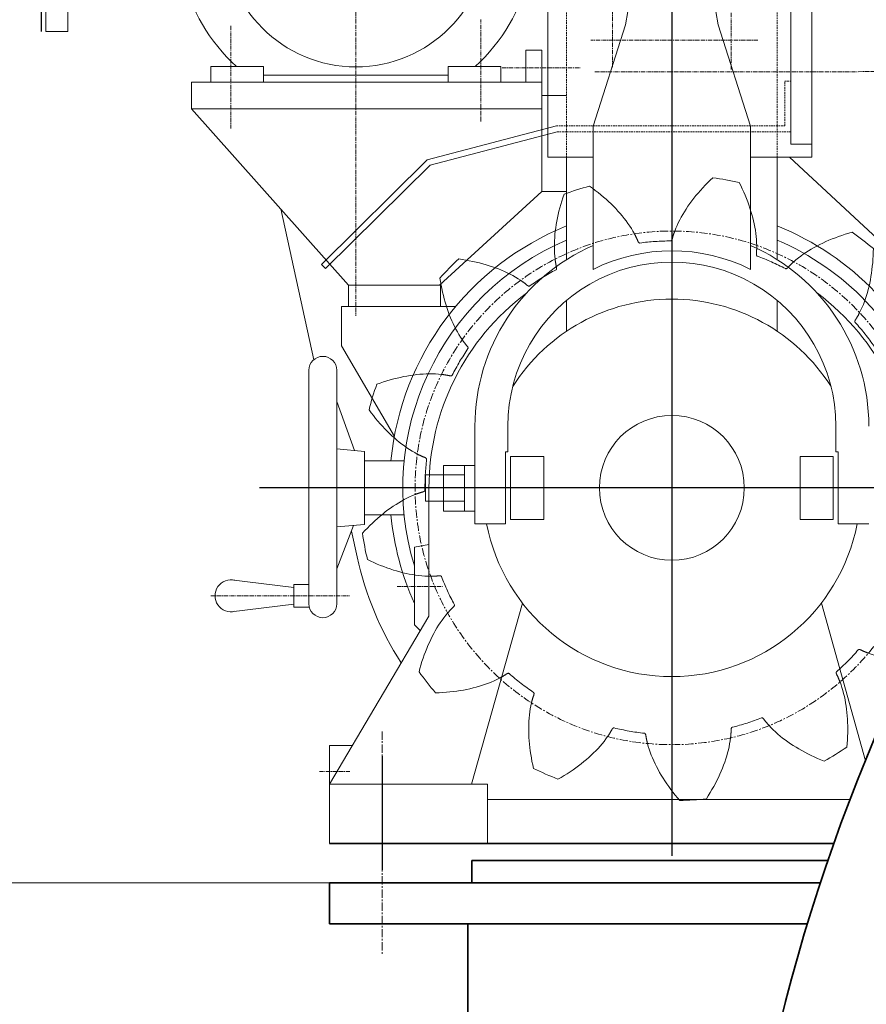
# Model space of a CAD drawing. Extents: x -23067 to 9444, y 0 to 35072.
# Drawn here: x -20322 to -19679, y 13846 to 14593 of the extents above; entities that cross this region are included whole.
import ezdxf

# ---------------------------------------------------------------- set-up
doc = ezdxf.new("R2010")
doc.units = 0
doc.header["$LTSCALE"] = 5
doc.linetypes.add('CENTER', pattern=[2, 1.25, -0.25, 0.25, -0.25])
doc.linetypes.add('DASHED', pattern=[0.75, 0.5, -0.25])
doc.layers.get('Defpoints').update_dxf_attribs({"color": 8, "linetype": 'CONTINUOUS'})
for name, color, linetype, lineweight in [('CENT001', 2, 'CENTER', 18), ('DASH001', 2, 'DASHED', 18), ('DIM001', 255, 'CONTINUOUS', 18), ('LINE001', 2, 'CONTINUOUS', 18), ('LINE002', 4, 'CONTINUOUS', 35)]:
    doc.layers.add(name, color=color, linetype=linetype, lineweight=lineweight)

# ---------------------------------------------------------------- blocks, each defined once
blk = doc.blocks.new('クラッチ出力側')
at = {"layer": 'CENT001', "ltscale": 0.5}
for p, q in [((-4456.96, 17086.69), (-4456.96, 18337.52)), ((-4515.57, 17575.08), (-4303.58, 17575.11)), ((-4654.58, 17259.09), (-4252.76, 17259.11))]:
    blk.add_line(p, q, dxfattribs=at)
at = {"layer": 'DASH001', "ltscale": 0.5}
for p, q in [((-4371.19, 17534), (-4371.19, 17567.93)), ((-4371.19, 17567.93), (-4366.69, 17567.93)), ((-4366.69, 17567.93), (-4366.69, 17529.5)), ((-4544.69, 17534), (-4371.19, 17534)), ((-4544.1, 17529.5), (-4366.69, 17529.5))]:
    blk.add_line(p, q, dxfattribs=at)
at = {"layer": 'LINE001', "ltscale": 0.5}
for p, q in [((-4366.69, 17519.94), (-4366.69, 18094.82)), ((-4350.56, 17510.11), (-4350.56, 18094.82)), ((-4551.15, 17510.11), (-4551.15, 17761.17)), ((-4492.07, 17610.55), (-4476.03, 17707.51)), ((-4421.85, 17610.55), (-4437.89, 17707.51)), ((-4516.68, 17533.66), (-4492.07, 17610.55)), ((-4397.24, 17533.66), (-4421.85, 17610.55)), ((-4642.83, 17508.08), (-4544.69, 17534)), ((-4516.68, 17425), (-4516.68, 17533.66)), ((-4397.24, 17425), (-4397.24, 17533.66)), ((-4640.52, 17504.04), (-4544.1, 17529.5)), ((-4366.69, 17519.94), (-4350.56, 17519.94)), ((-4551.15, 17510.11), (-4516.68, 17510.11)), ((-4397.24, 17510.11), (-4350.56, 17510.11)), ((-4723.08, 17428.81), (-4642.83, 17508.08)), ((-4719.92, 17425.61), (-4640.52, 17504.04)), ((-4723.08, 17428.81), (-4719.92, 17425.61)), ((-4606.54, 17231.75), (-4606.54, 17306)), ((-4581.52, 17286.38), (-4581.52, 17306)), ((-4332.4, 17286.38), (-4332.4, 17306)), ((-4583.32, 17231.75), (-4583.32, 17286.38)), ((-4583.32, 17286.38), (-4581.52, 17286.38)), ((-4330.6, 17286.38), (-4332.4, 17286.38)), ((-4330.6, 17231.75), (-4330.6, 17286.38)), ((-4579.5, 17283.02), (-4554.3, 17283.02)), ((-4579.5, 17235.16), (-4579.5, 17283.02)), ((-4554.3, 17235.16), (-4554.3, 17283.02)), ((-4334.42, 17283.02), (-4359.62, 17283.02)), ((-4359.62, 17235.16), (-4359.62, 17283.02)), ((-4334.42, 17235.16), (-4334.42, 17283.02)), ((-4630.51, 17241.41), (-4630.51, 17276.15)), ((-4630.51, 17276.15), (-4606.54, 17276.15)), ((-4614.4, 17241.41), (-4614.4, 17276.15)), ((-4644.07, 17269.09), (-4614.4, 17269.09)), ((-4644.07, 17249.09), (-4644.07, 17269.09)), ((-4644.07, 17249.09), (-4614.4, 17249.09)), ((-4630.51, 17241.41), (-4606.54, 17241.41)), ((-4579.5, 17235.16), (-4554.3, 17235.16)), ((-4334.42, 17235.16), (-4359.62, 17235.16)), ((-4606.54, 17231.75), (-4583.32, 17231.75)), ((-4307.38, 17231.75), (-4330.6, 17231.75)), ((-4307.38, 17231.75), (-4330.6, 17231.75))]:
    blk.add_line(p, q, dxfattribs=at)
for radius, start, end in [(149.58, 113.53081, 180.00142), (149.58, 359.99858, 66.46919), (133.15, 63.35157, 116.64843), (124.56, 359.99858, 180.00142)]:
    blk.add_arc((-4456.96, 17306), radius, start, end, dxfattribs=at)
blk = doc.blocks.new('A$C22B43192')
at = {"layer": 'LINE001'}
for points in [[(-33.38, 184.5), (-33.3, 184.53), (-33.21, 184.56), (-33.13, 184.61), (-33.06, 184.67), (-32.98, 184.74), (-32.91, 184.82), (-32.84, 184.92), (-32.78, 185.03), (-32.72, 185.15), (-32.66, 185.28), (-32.61, 185.43), (-32.56, 185.58), (-32.52, 185.75), (-32.48, 185.93), (-32.45, 186.13), (-32.42, 186.33), (-32.39, 186.55), (-32.38, 186.77), (-32.36, 187.01), (-32.36, 187.26), (-32.33, 187.52), (-32.31, 187.78), (-32.28, 188.03), (-32.25, 188.29), (-32.22, 188.55), (-32.18, 188.8), (-32.15, 189.06), (-32.12, 189.32), (-32.08, 189.58), (-32.04, 189.83), (-32.01, 190.09), (-31.97, 190.35), (-31.93, 190.61), (-31.88, 190.87), (-31.84, 191.13), (-31.8, 191.38), (-31.75, 191.64), (-31.71, 191.9), (-31.66, 192.16), (-31.61, 192.42), (-31.15, 194.65), (-30.62, 196.88), (-30.01, 199.13), (-29.34, 201.37), (-28.6, 203.63), (-27.79, 205.88), (-26.91, 208.14), (-25.98, 210.4), (-24.98, 212.66), (-23.92, 214.92), (-22.8, 217.18), (-21.63, 219.44), (-20.39, 221.69), (-19.1, 223.94), (-17.74, 226.18), (-16.34, 228.42), (-14.87, 230.65), (-13.35, 232.87), (-11.77, 235.08), (-10.14, 237.28)], [(33.38, 184.5), (33.3, 184.53), (33.21, 184.56), (33.13, 184.61), (33.06, 184.67), (32.98, 184.74), (32.91, 184.82), (32.84, 184.92), (32.78, 185.03), (32.72, 185.15), (32.66, 185.28), (32.61, 185.43), (32.56, 185.58), (32.52, 185.75), (32.48, 185.93), (32.45, 186.13), (32.42, 186.33), (32.39, 186.55), (32.38, 186.77), (32.36, 187.01), (32.36, 187.26), (32.33, 187.52), (32.31, 187.78), (32.28, 188.03), (32.25, 188.29), (32.22, 188.55), (32.18, 188.8), (32.15, 189.06), (32.12, 189.32), (32.08, 189.58), (32.04, 189.83), (32.01, 190.09), (31.97, 190.35), (31.93, 190.61), (31.88, 190.87), (31.84, 191.13), (31.8, 191.38), (31.75, 191.64), (31.71, 191.9), (31.66, 192.16), (31.61, 192.42), (31.15, 194.65), (30.62, 196.88), (30.01, 199.13), (29.34, 201.37), (28.6, 203.63), (27.79, 205.88), (26.91, 208.14), (25.98, 210.4), (24.98, 212.66), (23.92, 214.92), (22.8, 217.18), (21.63, 219.44), (20.39, 221.69), (19.1, 223.94), (17.74, 226.18), (16.34, 228.42), (14.87, 230.65), (13.35, 232.87), (11.77, 235.08), (10.14, 237.28)]]:
    blk.add_lwpolyline(points, dxfattribs=at)
for radius, start, end in [(237.5, 87.55309, 92.44691), (187.5, 100.25522, 103.84615), (187.5, 76.15385, 79.74478)]:
    blk.add_arc((0, 0), radius, start, end, dxfattribs=at)
blk = doc.blocks.new('A$C13997823')
at = {"layer": 'CENT001'}
blk.add_circle((0, 0), 195, dxfattribs=at)
at = {"layer": 'LINE001'}
for points in [[(184.35, -34.21), (184.34, -34.3), (184.35, -34.39), (184.36, -34.48), (184.39, -34.58), (184.43, -34.67), (184.48, -34.77), (184.55, -34.86), (184.63, -34.96), (184.72, -35.06), (184.82, -35.16), (184.94, -35.26), (185.07, -35.36), (185.21, -35.46), (185.37, -35.56), (185.54, -35.66), (185.72, -35.76), (185.91, -35.86), (186.12, -35.96), (186.34, -36.05), (186.57, -36.15), (186.8, -36.26), (187.03, -36.38), (187.26, -36.5), (187.49, -36.62), (187.72, -36.74), (187.95, -36.86), (188.18, -36.98), (188.4, -37.1), (188.63, -37.23), (188.86, -37.35), (189.09, -37.48), (189.32, -37.61), (189.54, -37.74), (189.77, -37.87), (190, -38), (190.22, -38.13), (190.45, -38.27), (190.68, -38.4), (190.9, -38.54), (191.13, -38.68), (193.05, -39.89), (194.95, -41.19), (196.83, -42.55), (198.69, -43.98), (200.53, -45.47), (202.36, -47.03), (204.16, -48.64), (205.94, -50.32), (207.7, -52.05), (209.44, -53.84), (211.15, -55.69), (212.61, -57.33)], [(160.68, -96.64), (160.73, -96.57), (160.79, -96.5), (160.86, -96.44), (160.94, -96.39), (161.04, -96.35), (161.14, -96.31), (161.26, -96.28), (161.38, -96.26), (161.51, -96.25), (161.66, -96.24), (161.81, -96.24), (161.98, -96.26), (162.15, -96.27), (162.33, -96.3), (162.52, -96.34), (162.73, -96.39), (162.94, -96.44), (163.16, -96.5), (163.38, -96.58), (163.62, -96.66), (163.87, -96.73), (164.12, -96.79), (164.37, -96.86), (164.62, -96.92), (164.87, -96.98), (165.12, -97.04), (165.37, -97.1), (165.63, -97.16), (165.88, -97.22), (166.13, -97.28), (166.39, -97.33), (166.64, -97.39), (166.9, -97.44), (167.16, -97.49), (167.41, -97.55), (167.67, -97.6), (167.93, -97.65), (168.19, -97.7), (168.45, -97.74), (168.71, -97.79), (170.95, -98.15), (173.23, -98.45), (175.54, -98.67), (177.88, -98.84), (180.25, -98.94), (182.65, -98.99), (185.07, -98.97), (187.52, -98.9), (189.98, -98.77), (192.47, -98.58), (194.98, -98.34), (197.51, -98.04), (200.05, -97.68), (200.82, -97.55)]]:
    blk.add_lwpolyline(points, dxfattribs=at)
for start, end in [(349.48599, 353.07692), (325.38462, 328.97555)]:
    blk.add_arc((0, 0), 187.5, start, end, dxfattribs=at)
at = {"layer": 'LINE001', "ltscale": 0.5}
blk.add_blockref('A$C22B43192', (0, 0), dxfattribs=at)
for rotation in [27.69230769230769, 332.3076923076921, 55.38461538461537, 304.6153846153845, 83.07692307692304, 276.9230769230769, 110.7692307692307, 138.4615384615384, 221.5384615384615, 166.1538461538461, 193.8461538461538]:
    blk.add_blockref('A$C22B43192', (0, 0), dxfattribs=dict(at, rotation=rotation))
blk = doc.blocks.new('A$C5FE060A0')
at = {"layer": 'CENT001', "ltscale": 0.5}
for p, q in [((-1693.98, 1351.33), (-1693.98, 880.58)), ((-1408.98, 1067.6), (-1408.98, 1221.78)), ((-1498.98, 1069.5), (-1498.98, 1218.35)), ((-1788.98, 1022.74), (-1788.98, 1100.69)), ((-1598.98, 1028.26), (-1598.98, 1105.56)), ((-1388.62, 1090), (-1515.46, 1090)), ((-1582.8, 1069.04), (-1523.72, 1069.04)), ((-1662.53, 675.16), (-1628.16, 675.16)), ((-1804.2, 668.08), (-1698.82, 668.08)), ((-1698.47, 534.6), (-1722.19, 534.6))]:
    blk.add_line(p, q, dxfattribs=at)
at = {"layer": 'CENT001'}
blk.add_line((-1673.98, 565.04), (-1673.98, 395.26), dxfattribs=at)
at = {"layer": 'DASH001', "ltscale": 0.5}
for p, q in [((-1533.98, 1001.01), (-1533.98, 1230)), ((-1373.98, 1001.01), (-1373.98, 1230))]:
    blk.add_line(p, q, dxfattribs=at)
at = {"layer": 'Defpoints', "ltscale": 0.5}
for p, q in [((-1932.98, 1304.53), (-1932.98, 1096.58)), ((-1453.98, 1278.29), (-1453.98, 470.51)), ((-1185.69, 750), (-1767.04, 750)), ((-1673.98, 546.28), (-1673.98, 460.02))]:
    blk.add_line(p, q, dxfattribs=at)
at = {"layer": 'LINE001', "ltscale": 0.5}
for p, q in [((-1929.32, 1096.58), (-1929.32, 1304.53)), ((-1912.68, 1096.58), (-1912.68, 1304.53)), ((-1912.68, 1096.58), (-1929.32, 1096.58)), ((-1564.92, 1058.18), (-1564.92, 1082.35)), ((-1564.92, 1082.35), (-1552.82, 1082.35)), ((-1552.82, 1082.35), (-1552.82, 1058)), ((-1803.98, 1070), (-1763.98, 1070)), ((-1803.98, 1070), (-1803.98, 1058)), ((-1763.98, 1070), (-1763.98, 1058)), ((-1623.98, 1070), (-1583.98, 1070)), ((-1623.98, 1070), (-1623.98, 1058)), ((-1583.98, 1070), (-1583.98, 1058)), ((-1763.98, 1063.29), (-1623.98, 1063.29)), ((-1818.66, 1058), (-1552.82, 1058)), ((-1818.66, 1058), (-1818.66, 1037.86)), ((-1552.82, 1058), (-1552.82, 975.09)), ((-1552.82, 1047.86), (-1533.98, 1047.86)), ((-1818.66, 1037.86), (-1552.82, 1037.86)), ((-1818.66, 1037.86), (-1699.59, 903.85)), ((-1533.98, 923.29), (-1533.98, 1001.01)), ((-1373.98, 923.29), (-1373.98, 1001.01)), ((-1290.69, 932.4), (-1364.56, 1001.01)), ((-1630.55, 903.85), (-1552.82, 975.09)), ((-1552.82, 975.09), (-1533.98, 975.09)), ((-1751.05, 961.76), (-1725.93, 847.3)), ((-1699.59, 903.85), (-1630.55, 903.85)), ((-1699.59, 903.85), (-1699.59, 887.63)), ((-1699.59, 903.85), (-1629.6, 903.85)), ((-1629.6, 887.63), (-1629.6, 903.85)), ((-1533.98, 868.92), (-1533.98, 892.37)), ((-1373.98, 868.92), (-1373.98, 892.37)), ((-1704.84, 887.63), (-1618.28, 887.63)), ((-1704.84, 887.63), (-1704.84, 857.93)), ((-1704.84, 857.93), (-1664.73, 789.01)), ((-1729.62, 839.26), (-1729.62, 662)), ((-1708.43, 839.26), (-1708.43, 662)), ((-1708.43, 815.64), (-1695, 778.43)), ((-1708.43, 779.67), (-1687.41, 777.73)), ((-1687.41, 777.73), (-1687.41, 722.27)), ((-1687.41, 770.61), (-1657.28, 770.61)), ((-1638.46, 750), (-1638.46, 652.66)), ((-1687.41, 729.39), (-1657.28, 729.39)), ((-1708.43, 720.33), (-1687.41, 722.27)), ((-1708.43, 688.57), (-1695.64, 721.51)), ((-1697.36, 717.09), (-1693.07, 697.53)), ((-1649.53, 704.88), (-1638.46, 707.04)), ((-1649.53, 704.88), (-1649.53, 645.97)), ((-1741.06, 674.38), (-1788.75, 680.24)), ((-1741.06, 676.69), (-1741.06, 659.47)), ((-1741.06, 676.69), (-1729.62, 676.69)), ((-1741.06, 661.79), (-1788.75, 655.93)), ((-1741.06, 659.47), (-1729.32, 659.47)), ((-1606.06, 525), (-1567.53, 662.56)), ((-1306.84, 542.61), (-1340.43, 662.56)), ((-1713.98, 525), (-1638.46, 652.66)), ((-1649.53, 645.97), (-1645.02, 641.57)), ((-1713.98, 554.37), (-1713.98, 480)), ((-1696.6, 554.37), (-1713.98, 554.37)), ((-1593.98, 525), (-1713.98, 525)), ((-1593.98, 525), (-1593.98, 480)), ((-1593.98, 513.36), (-1318.37, 513.36)), ((-1593.98, 480), (-1713.98, 480))]:
    blk.add_line(p, q, dxfattribs=at)
for centre, radius in [((-1693.98, 1170), 100.37), ((-1453.98, 750), 55)]:
    blk.add_circle(centre, radius, dxfattribs=at)
for centre, radius, start, end in [((-1693.98, 1170), 135, 312.20545, 227.79455), ((-1453.98, 750), 214.33, 111.91691, 174.48161), ((-1453.98, 750), 214.33, 331.24272, 68.08309), ((-1453.98, 750), 204.34, 113.04827, 196.86841), ((-1453.98, 750), 204.34, 334.52966, 66.95173), ((-1453.98, 750), 184.48, 126.79209, 180), ((-1453.98, 750), 184.48, 0, 53.20791), ((-1453.98, 750), 143.32, 32.5125, 147.4875), ((-1719.03, 839.26), 10.6, 0, 180), ((-1453.98, 750), 214.33, 185.51839, 204.16407), ((-1453.98, 750), 143.32, 191.00016, 348.99984), ((-1453.97, 750.02), 244.79, 192.38164, 212.89539), ((-1788.75, 668.08), 12.16, 75.97465, 284.02535), ((-1719.03, 662), 10.6, 180, 0)]:
    blk.add_arc(centre, radius, start, end, dxfattribs=at)
at = {"layer": 'LINE002', "ltscale": 0.5}
for p, q in [((-1713.98, 480), (-1330.63, 480)), ((-1713.98, 450), (-1340.86, 450))]:
    blk.add_line(p, q, dxfattribs=at)
at = {"layer": 'DIM001'}
blk.add_blockref('クラッチ出力側', (3002.98, -16509.1), dxfattribs=at)
at = {"layer": 'LINE001', "ltscale": 0.5, "rotation": 350.0349528189198}
blk.add_blockref('A$C13997823', (-1453.98, 750), dxfattribs=at)
blk = doc.blocks.new('A$C7F470548')
at = {"layer": 'LINE002'}
for p, q in [((-1741, 450), (-1741, 419)), ((-1741, 419), (-1636, 419)), ((-1636, 419), (-1615, 419)), ((-1636, 419), (-1636, -218.98)), ((-1615, 419), (-1377.69, 419))]:
    blk.add_line(p, q, dxfattribs=at)
at = {"layer": 'DIM001', "ltscale": 0.5}
blk.add_blockref('A$C5FE060A0', (-27.02, 0), dxfattribs=at)

msp = doc.modelspace()

# ---------------------------------------------------------------- linework, layer by layer
at = {"layer": 'LINE001', "ltscale": 0.5}
msp.add_line((-20029.1016, 13937.985), (-20677.1556, 13937.985), dxfattribs=at)
at = {"layer": 'LINE002'}
msp.add_line((-19979.1016, 13937.985), (-19979.1016, 13954.985), dxfattribs=at)
at = {"layer": 'LINE002', "ltscale": 0.5}
for p, q in [((-19708.273, 13954.985), (-19979.1016, 13954.985)), ((-19713.9832, 13937.985), (-20029.1016, 13937.985))]:
    msp.add_line(p, q, dxfattribs=at)
msp.add_circle((-18346.1016, 13487.985), 1440, dxfattribs=at)

# ---------------------------------------------------------------- block references
at = {"layer": 'CENT001', "ltscale": 0.5}
msp.add_blockref('A$C7F470548', (-18346.1016, 13487.985), dxfattribs=at)

doc.saveas('drawing.dxf')
